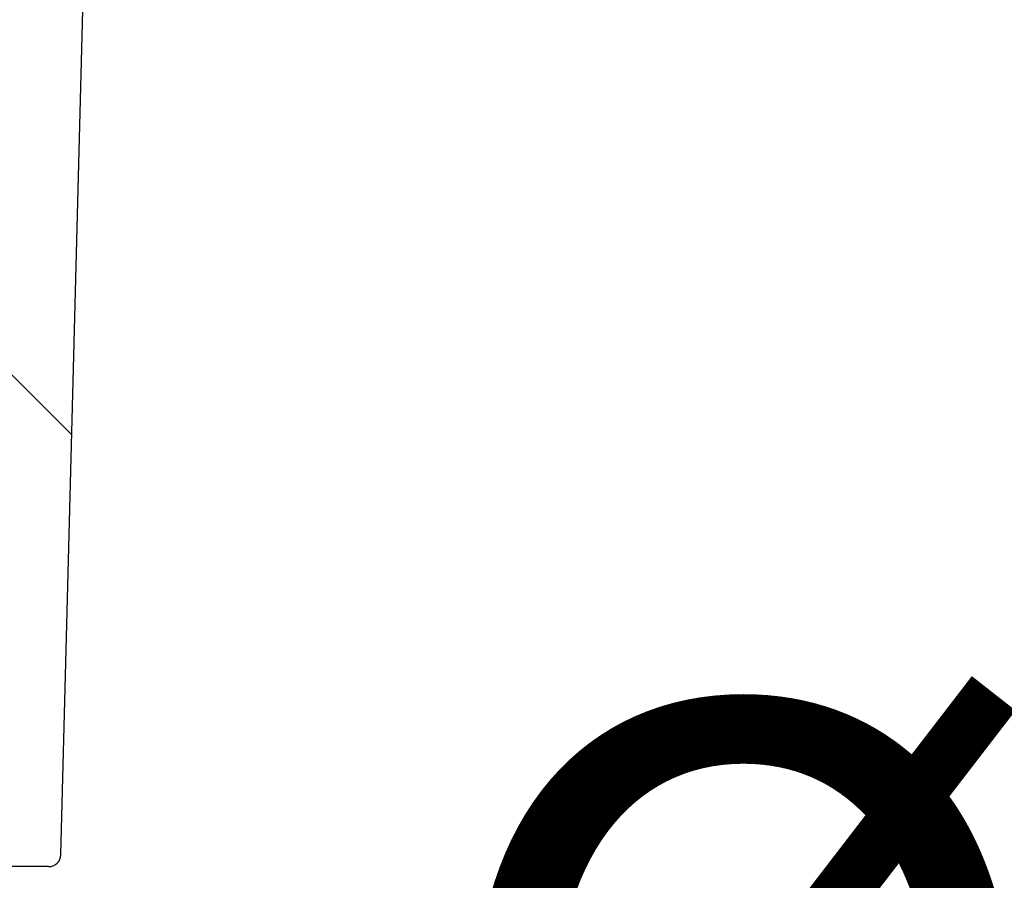
# Model space of a CAD drawing. Units: millimetres. Extents: x 320 to 13120, y 320 to 9184.
# Drawn here: x 4177 to 4297, y 6539 to 6644 of the extents above; entities that cross this region are included whole.
import ezdxf

# ---------------------------------------------------------------- set-up
doc = ezdxf.new("R2010")
doc.units = ezdxf.units.MM
doc.header["$LTSCALE"] = 32
doc.styles.add('SLDTEXTSTYLE0', font='calibri.ttf')
doc.dimstyles.new('SLDDIMSTYLE1', dxfattribs={"dimtxt": 76.2, "dimasz": 76.2, "dimexe": 0, "dimexo": 0.0625, "dimgap": 19.05, "dimtad": 1, "dimdec": 0, "dimrnd": 1e-09, "dimzin": 12, "dimdsep": 46, "dimtxsty": 'SLDTEXTSTYLE0', "dimsah": 1, "dimcen": 0.09, "dimadec": 0, "dimazin": 3, "dimtfac": 1, "dimtdec": 3, "dimtmove": 0, "dimatfit": 0, "dimfxl": 1, "dimfrac": 2, "dimtolj": 1, "dimtzin": 12, "dimarcsym": 0})

# ---------------------------------------------------------------- blocks, each defined once
blk = doc.blocks.new('_D_6')
at = {"color": 7, "linetype": 'Continuous', "lineweight": 0, "transparency": 16777216}
for p, q in [((3521.41, 6458.98), (3374.87, 6458.98)), ((3521.41, 6458.98), (4151.41, 6458.98)), ((4151.41, 6458.98), (4498.56, 6458.98))]:
    blk.add_line(p, q, dxfattribs=at)
at = {"color": 7, "linetype": 'Continuous', "lineweight": 18, "transparency": 16777216}
for points in [[(3521.41, 6458.98), (3445.21, 6470.7), (3445.21, 6447.26)], [(4151.41, 6458.98), (4227.61, 6447.26), (4227.61, 6470.7)]]:
    blk.add_solid(points, dxfattribs=at)
at = {"color": 7, "linetype": 'Continuous', "lineweight": 18, "transparency": 16777216, "char_height": 76.2, "attachment_point": 1, "style": 'SLDTEXTSTYLE0'}
for s, insert in [('%%c', (4226.2, 6560.58)), ('630', (4344.04, 6560.58))]:
    blk.add_mtext(s, dxfattribs=dict(at, insert=insert))

msp = doc.modelspace()

# ---------------------------------------------------------------- hatches: boundary and pattern name
at = {"linetype": 'Continuous', "lineweight": 18}
h = msp.add_hatch(dxfattribs=at)
h.set_pattern_fill('ANSI34', scale=32, angle=90, style=0)
edge = h.paths.add_edge_path(flags=0)
edge.add_line((4185.2, 6646.56), (4185.37, 6646.56))
edge.add_line((4185.37, 6646.56), (4186.54, 6665.56))
edge.add_line((4186.54, 6665.56), (4183.78, 6665.56))
edge.add_arc((4183.78, 6666.56), 1, 190, 270, ccw=False)
edge.add_line((4182.8, 6666.39), (4181.8, 6672.04))
edge.add_arc((4180.81, 6671.87), 1, 10, 73)
edge.add_line((4181.11, 6672.83), (4168.62, 6676.65))
edge.add_arc((4168.44, 6676.07), 0.6, 73, 173)
edge.add_line((4167.85, 6676.15), (4167.25, 6671.33))
edge.add_arc((4166.76, 6671.39), 0.5, 270, 353, ccw=False)
edge.add_line((4166.76, 6670.89), (4166.4, 6670.89))
edge.add_line((4166.4, 6670.89), (4168.19, 6641.56))
edge.add_line((4168.19, 6641.56), (4170.79, 6542.52))
edge.add_arc((4172.29, 6542.56), 1.5, 181.5, 270)
edge.add_line((4172.29, 6541.06), (4180.98, 6541.06))
edge.add_arc((4180.98, 6542.56), 1.5, 270, 358.5)
edge.add_line((4182.47, 6542.52), (4185.2, 6646.56))

# ---------------------------------------------------------------- linework, layer by layer
at = {"color": 7, "linetype": 'Continuous', "lineweight": 25}
for p, q in [((4182.47, 6542.52), (4185.2, 6646.56)), ((4180.98, 6541.06), (4172.29, 6541.06))]:
    msp.add_line(p, q, dxfattribs=at)
msp.add_arc((4180.98, 6542.56), 1.5, 270, 358.5, dxfattribs=at)

# ---------------------------------------------------------------- dimensions: what is measured, and where the dimension line sits
at = {"color": 7, "linetype": 'Continuous', "lineweight": 18}
dim = msp.add_linear_dim(base=(4151.41, 6458.98), p1=(3521.41, 6641.56), p2=(4151.41, 6641.56), text='%%c<>', dimstyle='SLDDIMSTYLE1', dxfattribs=at)
dim.commit()
dim.dimension.update_dxf_attribs({"geometry": '_D_6', "text_midpoint": (4362.38, 6458.98), "dimtype": 160})

doc.saveas('drawing.dxf')
